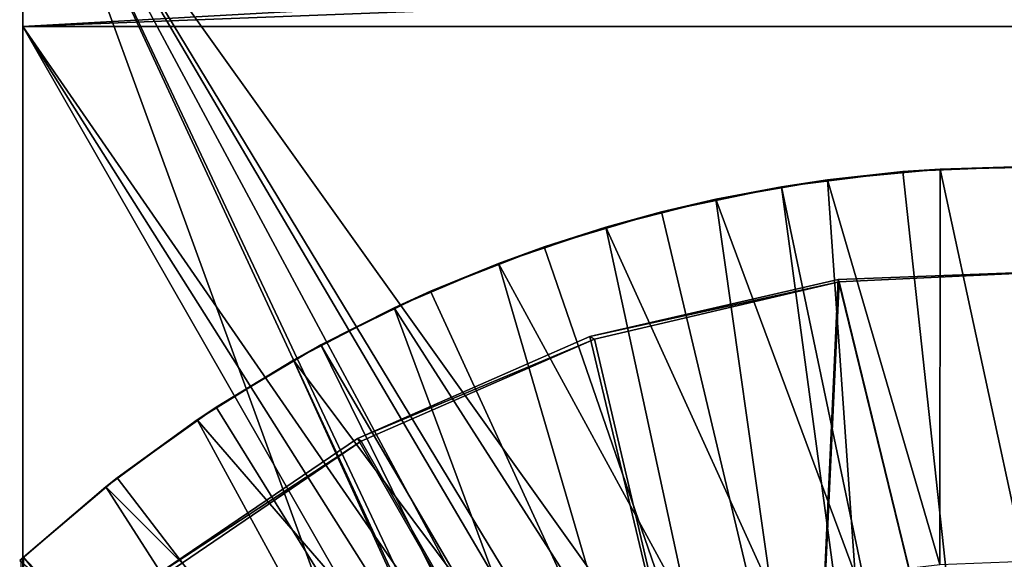
# Model space of a CAD drawing. Units: feet. Extents: x -1.5 to 12.9, y -5.2 to 2.4.
# Drawn here: x -1 to 0, y 1.1 to 1.6 of the extents above; entities that cross this region are included whole.
import ezdxf

# ---------------------------------------------------------------- set-up
doc = ezdxf.new("R2010")
doc.units = ezdxf.units.FT
doc.header["$MEASUREMENT"] = 0
doc.layers.get('0').update_dxf_attribs({"color": 255})
for name, color, linetype in [('AFUWA-3-ARPM', 4, 'Continuous'), ('AFUWA-3-BTVL', 11, 'Continuous'), ('AFUWA-3-CLBK', 19, 'Continuous'), ('AFUWA-P', 2, 'Continuous')]:
    doc.layers.add(name, color=color, linetype=linetype)

# ---------------------------------------------------------------- blocks, each defined once
blk = doc.blocks.new('A$C3D5D055F')
at = {"linetype": 'Continuous', "lineweight": 0}
for p, q in [((-8.11863, 6.91963), (-8.11863, 6.13977)), ((-8.11863, 6.13977), (-8.11863, 6.91963)), ((-7.20309, 6.52752), (-7.31572, 6.51677)), ((-7.31572, 6.51677), (-7.20309, 6.52752)), ((-7.31572, 6.51677), (-7.24045, 6.52499)), ((-7.20309, 6.52752), (-7.24045, 6.52499)), ((-7.20309, 6.52752), (-7.11863, 6.53001)), ((-7.20309, 6.52752), (-7.08995, 6.52962)), ((-7.20309, 6.52752), (-7.08995, 6.52962)), ((-7.42707, 6.49737), (-7.31572, 6.51677)), ((-7.42707, 6.49737), (-7.31572, 6.51677)), ((-7.3614, 6.50989), (-7.31572, 6.51677)), ((-7.42707, 6.49737), (-7.3614, 6.50989)), ((-7.42707, 6.49737), (-7.53674, 6.46942)), ((-7.42707, 6.49737), (-7.53674, 6.46942)), ((-7.42707, 6.49737), (-7.48122, 6.48477)), ((-7.48122, 6.48477), (-7.53674, 6.46942)), ((-7.64387, 6.43321), (-7.53674, 6.46942)), ((-7.64387, 6.43321), (-7.53674, 6.46942)), ((-7.59824, 6.4499), (-7.53674, 6.46942)), ((-7.64387, 6.43321), (-7.59824, 6.4499)), ((-7.64387, 6.43321), (-7.74788, 6.38898)), ((-7.64387, 6.43321), (-7.74788, 6.38898)), ((-7.64387, 6.43321), (-7.71174, 6.40563)), ((-7.71174, 6.40563), (-7.74788, 6.38898)), ((-7.74788, 6.38898), (-7.84835, 6.33688)), ((-7.84835, 6.33688), (-7.74788, 6.38898)), ((-7.82115, 6.35216), (-7.74788, 6.38898)), ((-7.84835, 6.33688), (-7.82115, 6.35216)), ((-7.94449, 6.27729), (-7.84835, 6.33688)), ((-7.84835, 6.33688), (-7.94449, 6.27729)), ((-7.92556, 6.28999), (-7.84835, 6.33688)), ((-7.92556, 6.28999), (-7.94449, 6.27729)), ((-7.94449, 6.27729), (-8.03576, 6.21053)), ((-8.03576, 6.21053), (-7.94449, 6.27729)), ((-8.02455, 6.21935), (-7.94449, 6.27729)), ((-8.03576, 6.21053), (-8.12176, 6.13687)), ((-8.03576, 6.21053), (-8.12176, 6.13687)), ((-8.1181, 6.14026), (-8.03576, 6.21053)), ((-8.03576, 6.21053), (-8.02455, 6.21935)), ((-8.12034, 6.1382), (-8.11863, 6.13977)), ((-8.11863, 6.13977), (-8.12034, 6.1382))]:
    blk.add_line(p, q, dxfattribs=at)

msp = doc.modelspace()

# ---------------------------------------------------------------- linework, layer by layer
at = {"layer": 'AFUWA-3-ARPM'}
for points in [[(-0.08446, 1.47366, 0.37851), (0, 1.47615, 0.28008), (-0.12182, 1.47113, 0.28008)], [(-0.12182, 1.47113, 0.28008), (0, 1.47615, 0.28008), (0.01124, 0.24361, 0.28008)], [(-0.08446, 1.47366, 0.37851), (0.02868, 1.47576, 0.37851), (0, 1.47615, 0.28008)], [(-0.08446, 1.47366, 0.37851), (0.00011, 1.08247, 0.49662), (0.02868, 1.47576, 0.37851)], [(-0.12182, 1.47113, 0.28008), (-0.24276, 1.45603, 0.28008), (-0.19709, 1.46291, 0.37851)], [(-0.24276, 1.45603, 0.28008), (-0.12182, 1.47113, 0.28008), (0.01124, 0.24361, 0.28008)], [(-0.19709, 1.46291, 0.37851), (-0.08446, 1.47366, 0.37851), (-0.12182, 1.47113, 0.28008)], [(-0.19709, 1.46291, 0.37851), (-0.08492, 1.07916, 0.49662), (-0.08446, 1.47366, 0.37851)], [(-0.08446, 1.47366, 0.37851), (-0.08492, 1.07916, 0.49662), (0.00011, 1.08247, 0.49662)], [(-0.30844, 1.44351, 0.37851), (-0.24276, 1.45603, 0.28008), (-0.36259, 1.43091, 0.28008)], [(-0.07763, 0.2312, 0.28008), (-0.36259, 1.43091, 0.28008), (-0.24276, 1.45603, 0.28008)], [(-0.19709, 1.46291, 0.37851), (-0.24276, 1.45603, 0.28008), (-0.30844, 1.44351, 0.37851)], [(-0.30844, 1.44351, 0.37851), (-0.16925, 1.06923, 0.49662), (-0.19709, 1.46291, 0.37851)], [(0.01124, 0.24361, 0.28008), (-0.07763, 0.2312, 0.28008), (-0.24276, 1.45603, 0.28008)], [(-0.16925, 1.06923, 0.49662), (-0.08492, 1.07916, 0.49662), (-0.19709, 1.46291, 0.37851)], [(-0.36259, 1.43091, 0.28008), (-0.4181, 1.41556, 0.37851), (-0.30844, 1.44351, 0.37851)], [(-0.30844, 1.44351, 0.37851), (-0.4181, 1.41556, 0.37851), (-0.2528, 1.05264, 0.49662)], [(-0.30844, 1.44351, 0.37851), (-0.2528, 1.05264, 0.49662), (-0.16925, 1.06923, 0.49662)], [(-0.4181, 1.41556, 0.37851), (-0.36259, 1.43091, 0.28008), (-0.47961, 1.39605, 0.28008)], [(-0.47961, 1.39605, 0.28008), (-0.36259, 1.43091, 0.28008), (-0.07763, 0.2312, 0.28008)], [(-0.47961, 1.39605, 0.28008), (-0.52524, 1.37935, 0.37851), (-0.4181, 1.41556, 0.37851)], [(-0.52524, 1.37935, 0.37851), (-0.33454, 1.02961, 0.49662), (-0.4181, 1.41556, 0.37851)], [(-0.33454, 1.02961, 0.49662), (-0.2528, 1.05264, 0.49662), (-0.4181, 1.41556, 0.37851)], [(-0.52524, 1.37935, 0.37851), (-0.47961, 1.39605, 0.28008), (-0.59311, 1.35177, 0.28008)], [(-0.59311, 1.35177, 0.28008), (-0.47961, 1.39605, 0.28008), (-0.07763, 0.2312, 0.28008)], [(-0.52524, 1.37935, 0.37851), (-0.59311, 1.35177, 0.28008), (-0.62925, 1.33512, 0.37851)], [(-0.52524, 1.37935, 0.37851), (-0.62925, 1.33512, 0.37851), (-0.41444, 1.00012, 0.49662)], [(-0.52524, 1.37935, 0.37851), (-0.41444, 1.00012, 0.49662), (-0.33454, 1.02961, 0.49662)], [(-0.70252, 1.2983, 0.28008), (-0.62925, 1.33512, 0.37851), (-0.59311, 1.35177, 0.28008)], [(-0.07763, 0.2312, 0.28008), (-0.70252, 1.2983, 0.28008), (-0.59311, 1.35177, 0.28008)], [(-0.72972, 1.28303, 0.37851), (-0.62925, 1.33512, 0.37851), (-0.70252, 1.2983, 0.28008)], [(-0.62925, 1.33512, 0.37851), (-0.72972, 1.28303, 0.37851), (-0.49165, 0.96447, 0.49662)], [(-0.49165, 0.96447, 0.49662), (-0.41444, 1.00012, 0.49662), (-0.62925, 1.33512, 0.37851)], [(-0.80693, 1.23613, 0.28008), (-0.72972, 1.28303, 0.37851), (-0.70252, 1.2983, 0.28008)], [(-0.80693, 1.23613, 0.28008), (-0.70252, 1.2983, 0.28008), (-0.15589, 0.18761, 0.28008)], [(-0.15589, 0.18761, 0.28008), (-0.70252, 1.2983, 0.28008), (-0.07763, 0.2312, 0.28008)], [(-0.82586, 1.22343, 0.37851), (-0.72972, 1.28303, 0.37851), (-0.80693, 1.23613, 0.28008)], [(-0.56579, 0.92288, 0.49662), (-0.72972, 1.28303, 0.37851), (-0.82586, 1.22343, 0.37851)], [(-0.72972, 1.28303, 0.37851), (-0.56579, 0.92288, 0.49662), (-0.49165, 0.96447, 0.49662)], [(-0.82586, 1.22343, 0.37851), (-0.80693, 1.23613, 0.28008), (-0.90592, 1.16549, 0.28008)], [(-0.80693, 1.23613, 0.28008), (-0.15589, 0.18761, 0.28008), (-0.90592, 1.16549, 0.28008)], [(-0.91713, 1.15667, 0.37851), (-0.82586, 1.22343, 0.37851), (-0.90592, 1.16549, 0.28008)], [(-0.63651, 0.87556, 0.49662), (-0.82586, 1.22343, 0.37851), (-0.91713, 1.15667, 0.37851)], [(-0.56579, 0.92288, 0.49662), (-0.82586, 1.22343, 0.37851), (-0.63651, 0.87556, 0.49662)], [(-0.99947, 1.0864, 0.28008), (-0.91713, 1.15667, 0.37851), (-0.90592, 1.16549, 0.28008)], [(-0.90592, 1.16549, 0.28008), (-0.15589, 0.18761, 0.28008), (-0.99947, 1.0864, 0.28008)], [(-1.00312, 1.08301, 0.37851), (-0.91713, 1.15667, 0.37851), (-0.99947, 1.0864, 0.28008)], [(-0.91713, 1.15667, 0.37851), (-1.00312, 1.08301, 0.37851), (-0.70315, 0.82299, 0.49662)], [(-0.70315, 0.82299, 0.49662), (-0.63651, 0.87556, 0.49662), (-0.91713, 1.15667, 0.37851)], [(-1.00171, 1.08434, 0.152), (-1.00312, 1.08301, 0.37851), (-0.99947, 1.0864, 0.28008)], [(-1.00171, 1.08434, 0.152), (-0.99947, 1.0864, 0.28008), (-0.99947, -0.00023, 0.28008)], [(-0.99947, -0.00023, 0.28008), (-0.99947, 1.0864, 0.28008), (-0.21324, 0.11856, 0.28008)], [(-0.15589, 0.18761, 0.28008), (-0.21324, 0.11856, 0.28008), (-0.99947, 1.0864, 0.28008)]]:
    msp.add_3dface(points, dxfattribs=at)
at = {"layer": 'AFUWA-3-BTVL'}
for points in [[(0.02487, 0.49915, 0.00008), (0.0684, 1.37307, 0.03008), (-0.18621, 1.36364, 0.03008)], [(0.0684, 1.37307, 0.03008), (-0.18536, 1.36102, 0.00008), (-0.18621, 1.36364, 0.03008)], [(0.02487, 0.49915, 0.00008), (-0.18536, 1.36102, 0.00008), (0.0684, 1.37307, 0.00008)], [(-0.18536, 1.36102, 0.00008), (0.0684, 1.37307, 0.03008), (0.0684, 1.37307, 0.00008)], [(-0.18621, 1.36364, 0.03008), (-0.43401, 1.30649, 0.03008), (-0.22815, 0.44469, 0.00008)], [(-0.18536, 1.36102, 0.00008), (-0.43401, 1.30649, 0.03008), (-0.18621, 1.36364, 0.03008)], [(-0.42941, 1.30387, 0.00008), (-0.43401, 1.30649, 0.03008), (-0.18536, 1.36102, 0.00008)], [(-0.22815, 0.44469, 0.00008), (-0.42941, 1.30387, 0.00008), (-0.18536, 1.36102, 0.00008)], [(-0.22815, 0.44469, 0.00008), (0.02487, 0.49915, 0.00008), (-0.18621, 1.36364, 0.03008)], [(-0.22815, 0.44469, 0.00008), (-0.18536, 1.36102, 0.00008), (0.02487, 0.49915, 0.00008)], [(-0.22815, 0.44469, 0.00008), (-0.43401, 1.30649, 0.03008), (-0.66605, 1.20499, 0.03008)], [(-0.42941, 1.30387, 0.00008), (-0.66605, 1.20499, 0.03008), (-0.43401, 1.30649, 0.03008)], [(-0.66223, 1.20213, 0.00008), (-0.66605, 1.20499, 0.03008), (-0.42941, 1.30387, 0.00008)], [(-0.22815, 0.44469, 0.00008), (-0.66223, 1.20213, 0.00008), (-0.42941, 1.30387, 0.00008)], [(-0.66605, 1.20499, 0.03008), (-0.87614, 1.0621, 0.03008), (-0.22815, 0.44469, 0.00008)], [(-0.87614, 1.0621, 0.03008), (-0.66605, 1.20499, 0.03008), (-0.66223, 1.20213, 0.00008)], [(-0.87105, 1.06012, 0.00008), (-0.87614, 1.0621, 0.03008), (-0.66223, 1.20213, 0.00008)], [(-0.22815, 0.44469, 0.00008), (-0.87105, 1.06012, 0.00008), (-0.66223, 1.20213, 0.00008)]]:
    msp.add_3dface(points, dxfattribs=at)
at = {"layer": 'AFUWA-3-CLBK'}
for points in [[(-1, 1.61577, -2.53141), (-1, 1.83256, -2.33085), (-1, 1.92718, -2.39022)], [(-1, 1.69314, -2.54368), (-1, 1.61577, -2.53141), (-1, 1.92718, -2.39022)], [(-1, 0.01577, 0.28008), (-0.17817, 0.12283, 0.28008), (-1, 1.86577, 0.28008)], [(-0.10059, 0.19152, 0.28008), (0, 0.21631, 0.28008), (-1, 1.86577, 0.28008)], [(1, 1.86577, 0.28008), (-1, 1.86577, 0.28008), (0, 0.21631, 0.28008)], [(-0.10059, 0.19152, 0.28008), (-1, 1.86577, 0.28008), (-0.17817, 0.12283, 0.28008)], [(0, 0.46631, 0.03008), (-0.15947, 0.43821, 0.03008), (-1, 1.86577, 0.03008)], [(-0.29996, 0.35709, 0.03008), (-0.40403, 0.23304, 0.03008), (-1, 1.86577, 0.03008)], [(-1, 0.01577, 0.03008), (-1, 1.86577, 0.03008), (-0.40403, 0.23304, 0.03008)], [(-1, 1.86577, 0.03008), (-0.15947, 0.43821, 0.03008), (-0.29996, 0.35709, 0.03008)], [(-1, 1.86577, 0.03008), (1, 1.86577, 0.03008), (0, 0.46631, 0.03008)], [(-1, 1.86577, 0.28008), (-1, 0.01577, 0.03008), (-1, 0.01577, 0.28008)], [(-1, 1.86577, 0.28008), (-1, 1.86577, 0.03008), (-1, 0.01577, 0.03008)], [(-1, 1.72745, -2.29404), (-1, 1.83256, -2.33085), (-1, 1.61577, -2.53141)], [(-1, 1.61577, -2.28141), (1, 1.61577, -2.28141), (1, 1.72745, -2.29404)], [(1, 1.72745, -2.29404), (-1, 1.72745, -2.29404), (-1, 1.61577, -2.28141)], [(-1, 1.61577, -2.53141), (-1, 1.61577, -2.28141), (-1, 1.72745, -2.29404)], [(1, 1.69314, -2.54368), (1, 1.61577, -2.53141), (-1, 1.61577, -2.53141)], [(-1, 1.61577, -2.53141), (-1, 1.69314, -2.54368), (1, 1.69314, -2.54368)], [(-0.07441, 0.15326, -2.28141), (0, 0.16906, -2.28141), (-1, 1.61577, -2.28141)], [(1, 1.61577, -2.28141), (-1, 1.61577, -2.28141), (0, 0.16906, -2.28141)], [(-1, 1.61577, -2.28141), (-1, 0.00199, -2.28141), (-0.13603, 0.10851, -2.28141)], [(-0.07441, 0.15326, -2.28141), (-1, 1.61577, -2.28141), (-0.13603, 0.10851, -2.28141)], [(-1, 1.61577, -2.53141), (1, 1.61577, -2.53141), (0, 0.16906, -2.53141)], [(-1, 0.00199, -2.53141), (-1, 1.61577, -2.53141), (-0.13603, 0.10851, -2.53141)], [(0, 0.16906, -2.53141), (-0.07441, 0.15326, -2.53141), (-1, 1.61577, -2.53141)], [(-1, 1.61577, -2.53141), (-0.07441, 0.15326, -2.53141), (-0.13603, 0.10851, -2.53141)], [(-1, 0.00199, -2.53141), (-1, 0.00199, -2.28141), (-1, 1.61577, -2.28141)], [(-1, 1.61577, -2.28141), (-1, 1.61577, -2.53141), (-1, 0.00199, -2.53141)]]:
    msp.add_3dface(points, dxfattribs=at)

# ---------------------------------------------------------------- block references
at = {"layer": 'AFUWA-P'}
msp.add_blockref('A$C3D5D055F', (7.11863, -5.05386), dxfattribs=at)

doc.saveas('drawing.dxf')
